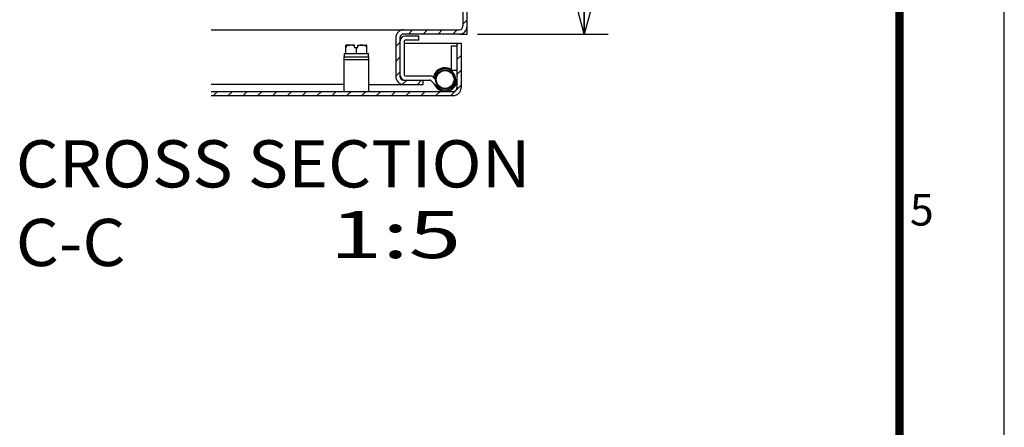
# Model space of a CAD drawing. Extents: x -217 to 202, y -148 to 148.
# Drawn here: x 108 to 202, y -88 to -49 of the extents above; entities that cross this region are included whole.
import ezdxf

# ---------------------------------------------------------------- set-up
doc = ezdxf.new("R2010")
doc.units = 0
doc.linetypes.add('NON_PLOTING', pattern=[0])
doc.layers.get('0').update_dxf_attribs({"linetype": 'CONTINUOUS'})
doc.layers.get('DEFPOINTS').update_dxf_attribs({"linetype": 'CONTINUOUS'})
doc.layers.add('CLASS1', color=7, linetype='CONTINUOUS')
doc.layers.add('枠', color=7, linetype='CONTINUOUS')
doc.styles.add('MX_DIMTXSTY_3', font='txt.shx', dxfattribs={"width": 1.3, "bigfont": 'extfont.shx'})
doc.styles.add('MX_NOTE_STANDARD', font='txt.shx', dxfattribs={"bigfont": 'extfont.shx'})
doc.dimstyles.new('MXDIMSTYLE', dxfattribs={"dimtxt": 3, "dimasz": 2.5, "dimexe": 2.28, "dimexo": 1, "dimgap": 1, "dimtad": 1, "dimdsep": 46, "dimtxsty": 'MX_NOTE_STANDARD', "dimblk1": 'OPEN30', "dimblk2": 'OPEN30', "dimsah": 1, "dimcen": 2.5, "dimadec": 0, "dimazin": 0, "dimtfac": 1, "dimtmove": 0, "dimatfit": 3, "dimldrblk": 'OPEN30', "dimfxl": 1, "dimtzin": 0, "dimarcsym": 0})

# ---------------------------------------------------------------- blocks, each defined once
blk = doc.blocks.new('_OPEN30')
at = {"color": 0, "linetype": 'ByBlock', "lineweight": -2}
for p, q in [((-1, 0.267949), (0, 0)), ((0, 0), (-1, -0.267949)), ((0, 0), (-1, 0))]:
    blk.add_line(p, q, dxfattribs=at)
blk = doc.blocks.new('*D11')
at = {"color": 7, "linetype": 'CONTINUOUS'}
for p, q in [((151.817571, -23.87282), (164.239478, -23.87282)), ((161.959478, -23.87282), (161.959478, -49.97282)), ((151.785719, -49.97282), (164.239478, -49.97282))]:
    blk.add_line(p, q, dxfattribs=at)
at = {"layer": 'DEFPOINTS', "color": 0, "linetype": 'CONTINUOUS'}
for p in [(150.817571, -23.87282), (150.785719, -49.97282), (161.959478, -49.97282)]:
    blk.add_point(p, dxfattribs=at)
at = {"color": 7, "linetype": 'CONTINUOUS', "xscale": 2.77, "yscale": 2.77, "zscale": 2.77}
for p, rotation in [((161.959478, -23.87282), 90), ((161.959478, -49.97282), 270)]:
    blk.add_blockref('_OPEN30', p, dxfattribs=dict(at, rotation=rotation))
at = {"color": 255, "linetype": 'CONTINUOUS', "insert": (159.459478, -36.92282), "char_height": 3, "attachment_point": 5, "rotation": 90, "line_spacing_factor": 0.9, "style": 'MX_DIMTXSTY_3'}
blk.add_mtext('\\A1;130.5', dxfattribs=at)
blk = doc.blocks.new('MS_1')
at = {"color": 31, "linetype": 'CONTINUOUS', "const_width": 0.8}
blk.add_lwpolyline([(192, -133.5), (192, 133.5)], dxfattribs=at)
at = {"layer": 'DEFPOINTS', "color": 31, "linetype": 'NON_PLOTING'}
blk.add_line((202, -148.5), (202, 148.5), dxfattribs=at)
at = {"color": 21, "linetype": 'CONTINUOUS', "insert": (193, -65.25), "char_height": 3, "attachment_point": 1, "line_spacing_factor": 0.899999}
blk.add_mtext('\\A1;5', dxfattribs=at)

msp = doc.modelspace()

# ---------------------------------------------------------------- hatches: boundary and pattern name
at = {"layer": 'CLASS1', "linetype": 'CONTINUOUS'}
h = msp.add_hatch(dxfattribs=at)
h.set_pattern_fill('ANSI31', scale=0.31496, style=0)
edge = h.paths.add_edge_path()
edge.add_line((150.38572, -0.93433), (150.78572, -0.93433))
edge.add_line((150.78572, -0.93433), (150.78572, -49.23282))
edge.add_arc((150.04572, -49.23282), 0.74, -90, 0, ccw=False)
edge.add_line((150.04572, -49.97282), (144.72572, -49.97282))
edge.add_arc((144.72572, -50.31282), 0.34, 90, 180)
edge.add_line((144.38572, -50.31282), (144.38572, -50.67282))
edge.add_line((144.38572, -50.67282), (144.38572, -53.87282))
edge.add_line((144.38572, -53.87282), (144.38572, -54.03282))
edge.add_arc((144.72572, -54.03282), 0.34, 180, 270)
edge.add_line((144.72572, -54.37282), (144.88572, -54.37282))
edge.add_line((144.88572, -54.37282), (146.58572, -54.37282))
edge.add_line((146.58572, -54.37282), (146.58572, -54.77282))
edge.add_line((146.58572, -54.77282), (144.72572, -54.77282))
edge.add_arc((144.72572, -54.03282), 0.74, 180, 270, ccw=False)
edge.add_line((143.98572, -54.03282), (143.98572, -50.31282))
edge.add_arc((144.72572, -50.31282), 0.74, 90, 180, ccw=False)
edge.add_line((144.72572, -49.57282), (150.04572, -49.57282))
edge.add_arc((150.04572, -49.23282), 0.34, 270, 360)
edge.add_line((150.38572, -49.23282), (150.38572, -47.97282))
edge.add_line((150.38572, -47.97282), (150.38572, -45.77282))
edge.add_line((150.38572, -45.77282), (150.38572, -45.17282))
edge.add_line((150.38572, -45.17282), (150.38572, -42.37282))
edge.add_line((150.38572, -42.37282), (150.38572, -41.77282))
edge.add_line((150.38572, -41.77282), (150.38572, -40.77282))
edge.add_line((150.38572, -40.77282), (150.38572, -40.37282))
edge.add_line((150.38572, -40.37282), (150.38572, -28.77282))
edge.add_line((150.38572, -28.77282), (150.38572, -28.17282))
edge.add_line((150.38572, -28.17282), (150.38572, -25.37282))
edge.add_line((150.38572, -25.37282), (150.38572, -24.77282))
edge.add_line((150.38572, -24.77282), (150.38572, -11.77282))
edge.add_line((150.38572, -11.77282), (150.38572, -11.17282))
edge.add_line((150.38572, -11.17282), (150.38572, -8.37282))
edge.add_line((150.38572, -8.37282), (150.38572, -7.77282))
edge.add_line((150.38572, -7.77282), (150.38572, -0.93433))
h = msp.add_hatch(dxfattribs=at)
h.set_pattern_fill('ANSI31', scale=0.31496, style=0)
h.paths.add_polyline_path([(126.39712, -55.84282), (149.47572, -55.84282), (150.21572, -55.10282), (150.21572, -50.84282), (149.81572, -50.84282), (149.81532, -55.11931), (149.47572, -55.44282), (126.39712, -55.44282)], flags=0)

# ---------------------------------------------------------------- linework, layer by layer
at = {"layer": 'CLASS1', "color": 1, "linetype": 'CONTINUOUS'}
for p, q in [((150.38572, -0.93433), (150.38572, -49.23282)), ((150.78572, -49.23282), (150.78572, -0.93433)), ((126.39712, -49.57282), (150.04572, -49.57282)), ((150.78572, -49.97282), (150.78572, -49.23282)), ((143.98572, -50.31282), (143.98572, -54.03282)), ((144.38572, -50.31282), (144.38572, -54.03282)), ((150.04572, -49.97282), (144.72572, -49.97282)), ((144.78572, -50.67282), (144.78572, -53.87282)), ((146.18572, -50.17282), (144.88572, -50.17282)), ((146.18572, -50.57282), (144.88572, -50.57282)), ((146.18572, -50.57282), (146.18572, -50.17282)), ((150.04572, -49.97282), (150.78572, -49.97282)), ((139.21572, -51.84282), (139.21572, -51.04917)), ((139.21979, -51.24282), (139.21572, -51.24282)), ((140.05572, -51.04282), (139.26572, -51.04282)), ((140.05572, -51.24282), (140.05572, -51.04282)), ((140.05572, -51.24282), (140.37572, -51.24282)), ((140.21572, -51.24282), (140.21572, -51.84282)), ((140.37572, -51.04282), (141.16572, -51.04282)), ((140.37572, -51.24282), (140.37572, -51.04282)), ((141.21572, -51.24282), (141.21165, -51.24282)), ((141.21572, -51.84282), (141.21572, -51.04917)), ((144.78572, -50.84282), (150.21572, -50.84282)), ((149.29572, -51.11282), (149.81572, -51.11282)), ((149.29572, -53.41282), (149.29572, -51.11282)), ((149.81572, -50.84282), (149.81572, -55.10282)), ((150.21572, -50.84282), (150.21572, -55.10282)), ((141.41572, -52.44282), (139.01572, -52.44282)), ((139.01572, -52.44282), (139.01572, -55.44282)), ((139.02572, -52.14282), (141.40572, -52.14282)), ((139.02572, -52.14282), (139.02572, -52.44282)), ((139.06336, -51.84282), (141.36808, -51.84282)), ((139.06336, -51.84282), (139.06336, -52.14282)), ((141.36808, -52.14282), (141.36808, -51.84282)), ((141.40572, -52.44282), (141.40572, -52.14282)), ((141.41572, -55.44282), (141.41572, -52.44282)), ((149.22521, -53.31992), (149.16792, -53.42536)), ((149.29572, -53.50784), (149.29572, -53.41282)), ((149.29572, -53.41282), (149.81572, -53.41282)), ((144.72572, -54.37282), (147.24566, -54.37282)), ((144.88572, -53.97282), (147.24566, -53.97282)), ((146.58572, -54.77282), (146.58572, -54.37282)), ((147.3147, -54.40048), (147.98839, -55.04346)), ((147.59087, -54.11112), (147.78585, -54.29721)), ((147.79947, -54.15611), (147.69115, -54.13695)), ((139.01572, -54.77282), (126.39712, -54.77282)), ((141.41572, -54.77282), (146.58572, -54.77282)), ((144.72572, -54.77282), (144.38572, -54.77282)), ((149.81532, -55.11931), (149.81532, -55.10282)), ((149.81572, -55.10282), (149.81532, -55.10282)), ((126.39712, -55.44282), (149.47572, -55.44282)), ((126.39712, -55.84282), (149.47572, -55.84282)), ((148.86501, -55.42851), (148.85135, -55.44282))]:
    msp.add_line(p, q, dxfattribs=at)
for radius in [0.9, 0.84853]:
    msp.add_circle((148.68572, -54.31282), radius, dxfattribs=at)
for centre, radius, start, end in [((144.72572, -50.31282), 0.74, 90, 180), ((150.04572, -49.23282), 0.74, 270, 0), ((150.04572, -49.23282), 0.34, 270, 0), ((144.72572, -50.31282), 0.34, 90, 180), ((144.88572, -50.67282), 0.5, 90, 180), ((144.88572, -50.67282), 0.1, 90, 180), ((139.26572, -51.24282), 0.2, 90, 104.496501), ((141.16572, -51.24282), 0.2, 75.505222, 90), ((148.68572, -54.31282), 1.13, 61.482535, 169.031135), ((148.68572, -54.31282), 1.01, 226.336194, 169.97217), ((144.72572, -54.03282), 0.74, 180, 270), ((144.88572, -53.87282), 0.5, 180, 270), ((144.72572, -54.03282), 0.34, 180, 270), ((144.88572, -53.87282), 0.1, 180, 270), ((147.24566, -54.47282), 0.5, 46.336194, 90), ((147.24566, -54.47282), 0.1, 46.336194, 90), ((148.68572, -54.31282), 1.13, 199.69158, 0), ((149.47572, -55.10282), 0.34, 270, 0), ((149.47572, -55.10282), 0.74, 270, 0)]:
    msp.add_arc(centre, radius, start, end, dxfattribs=at)
for points, start_tangent, end_tangent in [([(140.05572, -51.08256), (140.03974, -51.07781), (140.02369, -51.07357), (140.00759, -51.06981), (139.99142, -51.06648), (139.9752, -51.06357), (139.95893, -51.06103), (139.94262, -51.05883), (139.92627, -51.05694), (139.90989, -51.05533), (139.89347, -51.05396), (139.87703, -51.0528), (139.86057, -51.05181), (139.8441, -51.05097), (139.82761, -51.05024), (139.81112, -51.04961), (139.79462, -51.04908), (139.77813, -51.04866), (139.76163, -51.04833), (139.74514, -51.04811), (139.72864, -51.04799), (139.71214, -51.04798), (139.69565, -51.04807), (139.67915, -51.04825), (139.66266, -51.04854), (139.64616, -51.04894), (139.62967, -51.04943), (139.61318, -51.05003), (139.5967, -51.05072), (139.5802, -51.05153), (139.56371, -51.05247), (139.54722, -51.05358), (139.53075, -51.05489), (139.5143, -51.05644), (139.49789, -51.05825), (139.48151, -51.06036), (139.46519, -51.0628), (139.44891, -51.0656), (139.43271, -51.0688), (139.41657, -51.07243), (139.40052, -51.07651), (139.38456, -51.08109), (139.36867, -51.08621), (139.35288, -51.09198), (139.33727, -51.09849), (139.32195, -51.10582), (139.30702, -51.11405), (139.29258, -51.12327), (139.27874, -51.13357), (139.26556, -51.14519), (139.25329, -51.15836), (139.24232, -51.17294), (139.23308, -51.18881), (139.22597, -51.20583), (139.2214, -51.22388), (139.21979, -51.24282)], (-0.95407849, 0.29955672), (-0.00379623, -0.99999279)), ([(141.21165, -51.24282), (141.21003, -51.22377), (141.20544, -51.20564), (141.19828, -51.18855), (141.18896, -51.17263), (141.17788, -51.15799), (141.16544, -51.14476), (141.15205, -51.13304), (141.13803, -51.12268), (141.12349, -51.11346), (141.10852, -51.10527), (141.09319, -51.09801), (141.07759, -51.09158), (141.06179, -51.08587), (141.04588, -51.08079), (141.0299, -51.07624), (141.01385, -51.07218), (140.99775, -51.06858), (140.98159, -51.06541), (140.96538, -51.06264), (140.94912, -51.06022), (140.93282, -51.05814), (140.91648, -51.05635), (140.90011, -51.05482), (140.88371, -51.05353), (140.86729, -51.05243), (140.85085, -51.0515), (140.83439, -51.05071), (140.81793, -51.05002), (140.80146, -51.04942), (140.78499, -51.04893), (140.76852, -51.04854), (140.75205, -51.04825), (140.73557, -51.04806), (140.7191, -51.04798), (140.70263, -51.048), (140.68616, -51.04811), (140.66969, -51.04834), (140.65322, -51.04866), (140.63675, -51.04908), (140.62029, -51.04961), (140.60382, -51.05024), (140.58736, -51.05097), (140.57089, -51.05182), (140.55442, -51.05281), (140.53796, -51.05397), (140.52152, -51.05535), (140.50511, -51.05697), (140.48873, -51.05887), (140.47239, -51.06107), (140.45611, -51.06362), (140.43988, -51.06653), (140.42372, -51.06985), (140.40763, -51.07361), (140.39163, -51.07784), (140.37572, -51.08256)], (-0.00339754, 0.99999423), (-0.95409481, -0.29950475))]:
    msp.add_spline(points, degree=3, dxfattribs=dict(at, start_tangent=start_tangent, end_tangent=end_tangent))

# ---------------------------------------------------------------- block references
at = {"layer": '枠', "linetype": 'ByBlock'}
msp.add_blockref('MS_1', (0, 0), dxfattribs=at)

# ---------------------------------------------------------------- texts
at = {"layer": 'CLASS1', "color": 1, "linetype": 'CONTINUOUS', "char_height": 4.5, "attachment_point": 1}
for s, insert in [('\\W1.050420;\\A1;CROSS SECTION C-C', (107.75349, -60.10965)), ('\\W1.470588;\\A1;1:5', (137.68679, -66.85965))]:
    msp.add_mtext(s, dxfattribs=dict(at, insert=insert))

# ---------------------------------------------------------------- dimensions: what is measured, and where the dimension line sits
at = {"layer": 'CLASS1', "color": 7, "linetype": 'CONTINUOUS'}
dim = msp.add_linear_dim(base=(161.95948, -49.97282), p1=(150.81757, -23.87282), p2=(150.78572, -49.97282), angle=90, text='\\A1;<>', dimstyle='MXDIMSTYLE', override={"dimasz": 2.77, "dimlfac": 5, "dimtxsty": 'MX_DIMTXSTY_3', "dimtzin": 8}, dxfattribs=at)
dim.commit()
dim.dimension.update_dxf_attribs({"geometry": '*D11', "text_midpoint": (161.95948, -36.92282), "dimtype": 128})

doc.saveas('drawing.dxf')
